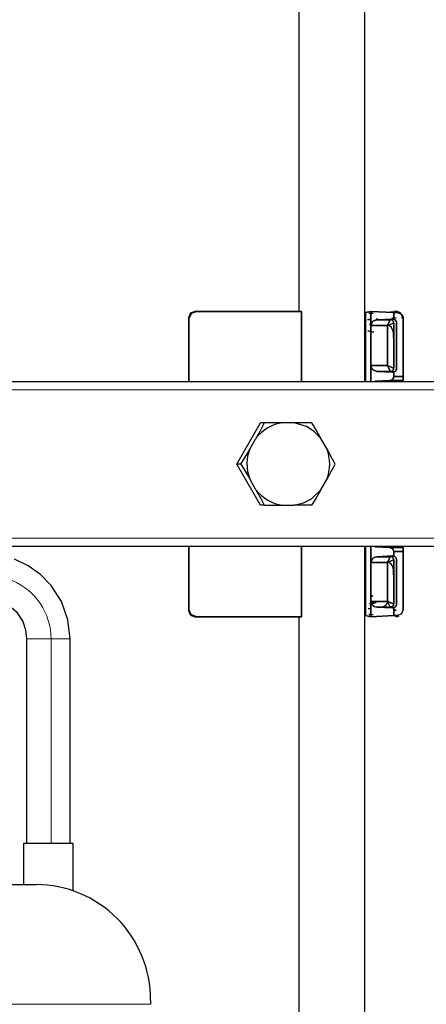
# Model space of a CAD drawing. Units: millimetres. Extents: x -280 to 280, y -420 to 420.
# Drawn here: x -188 to -139, y -65 to 54 of the extents above; entities that cross this region are included whole.
import ezdxf

# ---------------------------------------------------------------- set-up
doc = ezdxf.new("R2010")
doc.units = ezdxf.units.MM
doc.layers.add('Top$2', color=7, linetype='Continuous', true_color=0xffffff)

msp = doc.modelspace()

# ---------------------------------------------------------------- linework, layer by layer
at = {"layer": 'Top$2', "color": 7, "linetype": 'Continuous', "lineweight": 25}
for p, q in [((-154, 419.3), (-154, 18.49)), ((-146, 10), (-146, 419.3)), ((-166.62, 18.5), (-153.66, 18.5)), ((-153.66, 18.5), (-166.62, 18.5)), ((-153.66, 18.5), (-153.66, 10)), ((-153.66, 10), (-153.66, 18.5)), ((-145.9, 18.37), (-145.9, 10)), ((-145.9, 10), (-145.9, 18.37)), ((-142.23, 18.5), (-142.47, 18.5)), ((-142.47, 18.5), (-142.23, 18.5)), ((-142.04, 18.37), (-142.47, 18.37)), ((-142.47, 18.37), (-142.04, 18.37)), ((-167.32, 10), (-167.32, 17.8)), ((-167.32, 17.8), (-167.32, 10)), ((-143.25, 16.77), (-143.25, 11.93)), ((-143.25, 11.93), (-143.25, 16.77)), ((-142.47, 17.07), (-142.47, 11.63)), ((-142.47, 11.63), (-142.47, 17.07)), ((-142.14, 17.07), (-142.14, 11.63)), ((-142.14, 11.63), (-142.14, 17.07)), ((-141.34, 10.61), (-141.34, 17.67)), ((-141.34, 17.67), (-141.34, 10.61)), ((-145.27, 11.93), (-143.25, 11.93)), ((-142.65, 11.14), (-142.76, 11.18)), ((-196.28, 10), (20.04, 10)), ((-143, 10.11), (-141.38, 10.11)), ((-141.38, 10.11), (-142.61, 10.11)), ((-142.47, 10.61), (-141.34, 10.61)), ((-141.34, 10.61), (-142.47, 10.61)), ((-141.54, 10.02), (-141.54, 10)), ((-141.54, 10), (-141.54, 10.02)), ((-161.51, 0), (-158.64, 5)), ((-154.56, 5), (-155.96, 5)), ((-158.64, -5), (-161.51, 0)), ((-159.2, -3.11), (-159.91, -1.89)), ((20.27, -10), (-194.61, -10)), ((-167.32, -17.8), (-167.32, -10)), ((-167.32, -10), (-167.32, -17.8)), ((-153.66, -10), (-153.66, -18.5)), ((-153.66, -18.5), (-153.66, -10)), ((-146, -419.3), (-146, -10)), ((-145.9, -10), (-145.9, -18.37)), ((-145.9, -18.37), (-145.9, -10)), ((-141.38, -10.11), (-143, -10.11)), ((-143, -10.11), (-141.38, -10.11)), ((-141.34, -10.61), (-142.47, -10.61)), ((-142.47, -10.61), (-141.34, -10.61)), ((-141.54, -10), (-141.54, -10.02)), ((-141.54, -10.02), (-141.54, -10)), ((-141.34, -17.67), (-141.34, -10.61)), ((-141.34, -10.61), (-141.34, -17.67)), ((-143.25, -11.93), (-145.27, -11.93)), ((-143.25, -11.93), (-143.25, -16.65)), ((-143.25, -16.65), (-143.25, -11.93)), ((-142.76, -11.18), (-142.65, -11.14)), ((-142.47, -16.94), (-142.47, -11.63)), ((-142.47, -11.63), (-142.47, -16.94)), ((-142.14, -11.63), (-142.14, -16.94)), ((-142.14, -16.94), (-142.14, -11.63)), ((-153.66, -18.5), (-166.62, -18.5)), ((-166.62, -18.5), (-153.66, -18.5)), ((-154, -18.49), (-154, -419.3)), ((-142.47, -18.37), (-142.04, -18.37)), ((-142.04, -18.37), (-142.47, -18.37)), ((-142.04, -18.37), (-142.23, -18.5)), ((-142.23, -18.5), (-142.23, -18.5)), ((-141.65, -18.25), (-141.65, -18.25)), ((-186.99, -21.2), (-186.99, -45.97)), ((-181.73, -45.97), (-181.73, -21.2)), ((-187.36, -45.97), (-187.36, -50.97)), ((-181.36, -45.97), (-187.36, -45.97)), ((-181.36, -51.72), (-181.36, -45.97)), ((-200.71, -50.97), (-185.84, -50.97)), ((-171.96, -64.97), (-171.96, -65.47))]:
    msp.add_line(p, q, dxfattribs=at)
at = {"layer": 'Top$2', "color": 7, "linetype": 'Continuous', "lineweight": 13}
for p, q in [((20.28, 9), (-196.21, 9)), ((-194.61, -9), (20.28, -9)), ((-186.99, -21.2), (-184.02, -21.2)), ((-184.02, -21.2), (-184.02, -45.97)), ((-184.02, -21.2), (-181.73, -21.2)), ((-171.96, -65.47), (-260.2, -65.47))]:
    msp.add_line(p, q, dxfattribs=at)
at = {"layer": 'Top$2', "color": 7, "linetype": 'Continuous', "lineweight": 25}
for points in [[(-167.32, 17.8), (-167.06, 18.34), (-166.62, 18.5)], [(-166.62, 18.5), (-167.16, 18.25), (-167.32, 17.8)], [(-167.23, 17.75), (-166.97, 18.28), (-166.54, 18.44)], [(-145.28, 18.5), (-145.9, 18.37)], [(-145.9, 18.37), (-145.28, 18.5)], [(-145, 18.26), (-145.28, 18.25), (-145.52, 18.24)], [(-145.28, 10.02), (-145.28, 18.5)], [(-145.28, 18.5), (-145.27, 16.77)], [(-142.47, 18.37), (-145.28, 18.5)], [(-145.27, 18.5), (-142.47, 18.37)], [(-145.24, 18.25), (-145.1, 18.25), (-145, 18.26)], [(-142.61, 18.43), (-142.79, 18.41), (-142.96, 18.39)], [(-142.47, 18.37), (-142.47, 17.54)], [(-142.47, 17.54), (-142.47, 18.37)], [(-142.23, 18.5), (-142.04, 18.37)], [(-141.8, 18.35), (-142.04, 18.47), (-142.23, 18.5)], [(-142.04, 18.37), (-142.23, 18.5)], [(-142.04, 18.37), (-141.86, 18.35), (-141.73, 18.3)], [(-142.04, 18.37), (-141.5, 18.12), (-141.34, 17.67)], [(-141.34, 17.67), (-141.6, 18.21), (-142.04, 18.37)], [(-141.68, 18.27), (-141.8, 18.35)], [(-141.6, 18.22), (-141.64, 18.24)], [(-141.42, 17.98), (-141.36, 17.81), (-141.34, 17.67)], [(-145.66, 17.53), (-145.44, 17.53), (-145.27, 17.54)], [(-145.21, 17.53), (-145.4, 17.52), (-145.56, 17.52)], [(-145.44, 16.92), (-145.32, 16.9), (-145.23, 16.89)], [(-145.23, 16.89), (-145.35, 16.91), (-145.44, 16.92)], [(-145.19, 16.9), (-145.29, 16.92), (-145.38, 16.93)], [(-145.38, 16.93), (-145.27, 16.91), (-145.19, 16.9)], [(-145.28, 16.77), (-145.18, 17.1), (-144.96, 17.33), (-144.53, 17.47)], [(-143.25, 16.77), (-145.28, 16.77)], [(-145.28, 16.77), (-145.28, 11.93)], [(-144.53, 17.47), (-144.81, 17.41), (-145.06, 17.25), (-145.27, 16.77)], [(-145.27, 16.77), (-144.14, 16.77), (-143.25, 16.77)], [(-144.53, 16.76), (-144.61, 16.78), (-144.68, 16.79)], [(-144.65, 17.55), (-144.53, 17.56), (-144.44, 17.56)], [(-144.44, 17.56), (-144.55, 17.56), (-144.63, 17.55)], [(-142.65, 17.56), (-144.53, 17.47)], [(-144.53, 17.47), (-142.65, 17.56)], [(-144.53, 17.47), (-142.87, 17.47)], [(-142.87, 17.47), (-143.8, 17.47), (-144.53, 17.47)], [(-143.25, 16.77), (-143, 17.29), (-142.87, 17.47)], [(-142.87, 17.47), (-142.89, 17.46), (-142.91, 17.43), (-142.96, 17.37), (-143.05, 17.2), (-143.25, 16.77)], [(-142.47, 17.07), (-142.81, 16.95), (-143.25, 16.77)], [(-143.25, 16.77), (-142.71, 16.99), (-142.54, 17.05), (-142.47, 17.07)], [(-142.49, 14.91), (-142.51, 15.57), (-142.51, 15.83), (-142.55, 16.08), (-142.78, 16.55), (-142.99, 16.74), (-143.06, 16.78), (-143.12, 16.82), (-143.12, 16.82), (-143.13, 16.82), (-143.15, 16.82), (-143.18, 16.8), (-143.25, 16.77)], [(-142.47, 17.07), (-142.62, 17.38), (-142.87, 17.47)], [(-142.74, 17.66), (-142.42, 17.69), (-142.2, 17.71)], [(-142.18, 17.71), (-142.47, 17.68), (-142.74, 17.66)], [(-142.47, 17.54), (-142.53, 17.55), (-142.57, 17.56), (-142.61, 17.56), (-142.65, 17.56)], [(-142.65, 17.56), (-142.47, 17.54)], [(-142.47, 17.54), (-142.32, 17.46), (-142.2, 17.32), (-142.14, 17.07)], [(-141.54, 17.8), (-141.34, 17.67)], [(-144.92, 15.97), (-145.29, 16.06), (-145.63, 16.12)], [(-145.62, 16.12), (-145.21, 16.04), (-144.92, 15.97)], [(-143.25, 11.93), (-145.27, 11.93)], [(-145.27, 11.93), (-145.17, 11.6), (-144.96, 11.37), (-144.53, 11.23)], [(-145.27, 11.93), (-145.27, 10.02)], [(-144.53, 11.23), (-145.07, 11.46), (-145.27, 11.93)], [(-144.53, 11.23), (-143.6, 11.23), (-142.87, 11.23)], [(-144.53, 11.23), (-142.65, 11.14)], [(-142.87, 11.23), (-144.53, 11.23)], [(-142.65, 11.14), (-144.53, 11.23)], [(-143.2, 11.8), (-143.2, 11.8), (-143.2, 11.81), (-143.2, 11.81), (-143.2, 11.81), (-143.2, 11.82), (-143.21, 11.83), (-143.22, 11.87), (-143.25, 11.93)], [(-142.47, 11.63), (-142.62, 11.67), (-142.81, 11.75), (-143.25, 11.93)], [(-143.25, 11.93), (-143.01, 11.41), (-142.92, 11.27), (-142.89, 11.24), (-142.87, 11.23)], [(-142.87, 11.23), (-143.05, 11.5), (-143.25, 11.93)], [(-143.25, 11.93), (-142.71, 11.71), (-142.47, 11.63)], [(-142.87, 11.23), (-142.56, 11.38), (-142.47, 11.63)], [(-142.65, 11.14), (-142.59, 11.14), (-142.55, 11.14), (-142.51, 11.15), (-142.47, 11.16)], [(-142.47, 11.16), (-142.65, 11.14)], [(-142.14, 11.63), (-142.16, 11.47), (-142.24, 11.32), (-142.34, 11.22), (-142.47, 11.16)], [(-142.47, 11.16), (-142.47, 10.61)], [(-142.47, 10.61), (-142.47, 11.16)], [(-144.74, 10.02), (-143, 10.11)], [(-143, 10.11), (-144.74, 10.02)], [(-142.47, 10.61), (-142.54, 10.37), (-142.69, 10.21), (-143, 10.11)], [(-143, 10.11), (-142.61, 10.27), (-142.47, 10.61)], [(-141.5, 10.02), (-141.51, 10.02), (-141.51, 10), (-141.52, 9.97)], [(-141.38, 10.11), (-141.5, 10.02)], [(-141.5, 10.02), (-141.38, 10.11)], [(-141.34, 10.61), (-141.36, 10.23), (-141.37, 10.13), (-141.37, 10.11), (-141.38, 10.11)], [(-141.38, 10.11), (-141.35, 10.3), (-141.34, 10.61)], [(-158.18, 5), (-158.74, 3.95), (-159.2, 3.11)], [(-158.18, 5), (-158.64, 5)], [(-155.96, 5), (-157.21, 5), (-158.18, 5)], [(-152.45, 5), (-153.61, 5), (-154.56, 5)], [(-151.32, 3.11), (-152.12, 3.94), (-153.05, 4.53), (-154.56, 5)], [(-152.45, 5), (-151.82, 3.95), (-151.32, 3.11)], [(-159.91, 1.89), (-159.2, 3.11)], [(-150.62, 1.89), (-151.32, 3.11)], [(-161.04, 0), (-160.4, 1.05), (-159.91, 1.89)], [(-159.91, -1.89), (-160.18, -0.93), (-160.27, 0.13), (-160.17, 1.01), (-159.91, 1.89)], [(-149.59, 0), (-150.15, 1.05), (-150.62, 1.89)], [(-161.04, 0), (-160.4, -1.05), (-159.91, -1.89)], [(-150.62, -1.89), (-150.03, -0.82), (-149.59, 0)], [(-161.04, 0), (-161.51, 0)], [(-151.32, -3.11), (-150.62, -1.89)], [(-159.2, -3.11), (-158.62, -4.18), (-158.18, -5)], [(-154.56, -5), (-153.45, -4.71), (-152.48, -4.2), (-151.32, -3.11)], [(-151.32, -3.11), (-151.95, -4.18), (-152.45, -5)], [(-158.18, -5), (-158.64, -5)], [(-158.18, -5), (-156.94, -5), (-155.96, -5)], [(-155.96, -5), (-154.56, -5)], [(-152.45, -5), (-153.61, -5), (-154.56, -5)], [(-145.28, -11.93), (-145.28, -10.09)], [(-145.27, -10.09), (-145.27, -11.93)], [(-143, -10.11), (-144.74, -10.02)], [(-144.74, -10.02), (-143, -10.11)], [(-143, -10.11), (-142.62, -10.27), (-142.47, -10.61)], [(-142.47, -10.61), (-142.53, -10.38), (-142.69, -10.21), (-143, -10.11)], [(-142.47, -10.61), (-142.47, -11.16)], [(-142.47, -11.16), (-142.47, -10.61)], [(-141.5, -10.02), (-141.38, -10.11)], [(-141.38, -10.11), (-141.5, -10.02)], [(-141.34, -10.61), (-141.35, -10.23), (-141.38, -10.11)], [(-141.38, -10.11), (-141.37, -10.12), (-141.37, -10.13), (-141.36, -10.17), (-141.35, -10.3), (-141.34, -10.44), (-141.34, -10.61)], [(-181.73, -21.2), (-182, -18.88), (-182.78, -16.68), (-184.03, -14.71), (-185.31, -13.39), (-186.81, -12.33), (-188.46, -11.55)], [(-145.28, -18.5), (-145.28, -11.93)], [(-144.53, -11.23), (-144.8, -11.29), (-145.06, -11.45), (-145.27, -11.93)], [(-145.27, -11.93), (-145.18, -11.6), (-144.96, -11.37), (-144.82, -11.29), (-144.68, -11.24), (-144.53, -11.23)], [(-145.27, -11.93), (-143.25, -11.93)], [(-145.27, -11.93), (-145.27, -16.65)], [(-144.53, -11.23), (-142.65, -11.14)], [(-142.65, -11.14), (-144.53, -11.23)], [(-142.87, -11.23), (-143.8, -11.23), (-144.53, -11.23)], [(-144.53, -11.23), (-142.87, -11.23)], [(-143.25, -11.93), (-143, -11.41), (-142.87, -11.23)], [(-142.87, -11.23), (-142.89, -11.24), (-142.91, -11.27), (-142.96, -11.33), (-143.06, -11.5), (-143.25, -11.93)], [(-142.47, -11.63), (-142.81, -11.75), (-143.25, -11.93)], [(-143.25, -11.93), (-142.71, -11.71), (-142.54, -11.65), (-142.47, -11.63)], [(-143.2, -11.8), (-143.2, -11.8), (-143.2, -11.81), (-143.2, -11.81), (-143.2, -11.81), (-143.2, -11.82), (-143.21, -11.83), (-143.22, -11.87), (-143.25, -11.93)], [(-142.49, -13.79), (-142.51, -13.13), (-142.52, -12.84), (-142.55, -12.62), (-142.66, -12.35), (-142.79, -12.15), (-142.99, -11.96), (-143.06, -11.92), (-143.12, -11.88), (-143.13, -11.88), (-143.13, -11.88), (-143.15, -11.88), (-143.19, -11.9), (-143.25, -11.93)], [(-142.47, -11.63), (-142.62, -11.32), (-142.87, -11.23)], [(-142.65, -11.14), (-142.47, -11.16)], [(-142.47, -11.16), (-142.53, -11.15), (-142.57, -11.14), (-142.61, -11.14), (-142.65, -11.14)], [(-142.47, -11.16), (-142.32, -11.25), (-142.2, -11.38), (-142.14, -11.63)], [(-145.02, -15.99), (-145.16, -16.03), (-145.27, -16.05)], [(-145.27, -16.65), (-143.25, -16.65)], [(-143.25, -16.65), (-144.38, -16.65), (-145.27, -16.65)], [(-145.27, -16.65), (-145.17, -16.98), (-144.96, -17.21), (-144.53, -17.35)], [(-145.27, -16.65), (-145.27, -18.5)], [(-144.53, -17.35), (-144.81, -17.29), (-145.07, -17.12), (-145.27, -16.65)], [(-145.21, -16.04), (-145.11, -16.01), (-145.03, -15.99)], [(-144.65, -17.33), (-144.17, -17.32), (-143.75, -17.25), (-143.39, -17.04), (-143.26, -16.86), (-143.23, -16.81), (-143.21, -16.79), (-143.2, -16.77), (-143.2, -16.77), (-143.2, -16.77), (-143.2, -16.76), (-143.25, -16.65)], [(-143.25, -16.65), (-142.71, -16.87), (-142.47, -16.94)], [(-142.47, -16.94), (-142.62, -16.9), (-142.81, -16.83), (-143.25, -16.65)], [(-143.25, -16.65), (-143.01, -17.16), (-142.92, -17.3), (-142.89, -17.34), (-142.87, -17.35)], [(-142.87, -17.35), (-143.06, -17.07), (-143.25, -16.65)], [(-189.24, -17.01), (-188.21, -17.92), (-187.46, -19.08), (-187.11, -20.11), (-186.99, -21.2)], [(-166.62, -18.5), (-167.15, -18.25), (-167.32, -17.8)], [(-167.32, -17.8), (-167.25, -18.1), (-167.06, -18.34), (-166.62, -18.5)], [(-166.54, -18.44), (-166.83, -18.37), (-167.07, -18.19), (-167.23, -17.75)], [(-145.27, -17.54), (-145.46, -17.53), (-145.61, -17.53)], [(-145.56, -17.52), (-145.36, -17.53), (-145.21, -17.53)], [(-145.44, -16.92), (-145.33, -16.91), (-145.25, -16.89)], [(-145.31, -16.92), (-144.92, -16.86), (-144.64, -16.8)], [(-144.64, -16.8), (-145.01, -16.87), (-145.31, -16.92)], [(-144.68, -16.79), (-144.91, -16.84), (-145.09, -16.87)], [(-144.53, -17.35), (-142.65, -17.44)], [(-142.87, -17.35), (-144.53, -17.35)], [(-144.53, -17.35), (-143.6, -17.35), (-142.87, -17.35)], [(-142.65, -17.44), (-144.53, -17.35)], [(-142.87, -17.35), (-142.56, -17.2), (-142.47, -16.94)], [(-142.65, -17.44), (-142.59, -17.44), (-142.55, -17.43), (-142.51, -17.43), (-142.47, -17.42)], [(-142.47, -17.42), (-142.65, -17.44)], [(-142.2, -17.71), (-142.4, -17.69), (-142.57, -17.68)], [(-142.56, -17.67), (-142.34, -17.69), (-142.18, -17.71)], [(-142.14, -16.94), (-142.16, -17.11), (-142.25, -17.26), (-142.34, -17.35), (-142.47, -17.42)], [(-142.47, -17.42), (-142.47, -18.37)], [(-142.47, -18.37), (-142.47, -17.42)], [(-142.04, -18.37), (-141.5, -18.11), (-141.34, -17.67)], [(-141.34, -17.67), (-141.59, -18.21), (-142.04, -18.37)], [(-166.62, -18.5), (-166.54, -18.44)], [(-145.9, -18.37), (-145.28, -18.5)], [(-145.28, -18.5), (-145.9, -18.37)], [(-145, -18.26), (-145.28, -18.25), (-145.52, -18.24)], [(-145.52, -18.24), (-145.22, -18.25), (-145, -18.26)], [(-145.27, -18.5), (-142.47, -18.37)], [(-142.47, -18.37), (-145.27, -18.5)], [(-142.23, -18.5), (-142.04, -18.37)]]:
    msp.add_lwpolyline(points, dxfattribs=at)
for centre, major_axis, ratio, start_param, end_param in [((-142.87, 17.07), (0, -0.404), 0.991445, 1.570796, 3.141593), ((-142.63, 17.07), (0, 0.5), 0.991445, 4.712389, 5.949224), ((-142.87, 11.63), (0, -0.404), 0.991445, 0, 1.570796), ((-142.62, 11.63), (0.553, 0), 0.890064, 4.659782, 5.000437), ((-142.63, 11.63), (0, 0.5), 0.991445, 3.47972, 4.712389), ((-143.03, 10.61), (-0.561, 0.001), 0.891288, 1.62448, 1.973229), ((-155.26, 0), (0, 5.05), 0.991445, 0.140836, 0.906361), ((-155.26, 0), (0, 5.05), 0.991445, 4.329626, 5.095152), ((-155.26, 0), (0, 5.05), 0.991445, 2.235231, 3.000757), ((-141.38, -10.61), (0, 0.5), 0.078567, 5.770951, 6.230825), ((-142.87, -11.63), (0, -0.404), 0.991445, 1.570796, 3.141593), ((-142.63, -11.63), (-0.553, 0), 0.890064, 4.421562, 4.764996), ((-142.63, -11.63), (0, 0.5), 0.991445, 4.712389, 5.942324), ((-142.87, -16.94), (0, -0.404), 0.991445, 0, 1.570796), ((-142.63, -16.94), (-0.553, 0), 0.890064, 1.51854, 1.857831), ((-142.63, -16.94), (0, 0.5), 0.991445, 3.478366, 4.712389), ((-142.24, -17.8), (-0.388, 0.582), 0.995555, 2.55812, 3.141609), ((-185.84, -64.97), (0, -14), 0.991445, 1.570796, 3.141593)]:
    msp.add_ellipse(centre, major_axis=major_axis, ratio=ratio, start_param=start_param, end_param=end_param, dxfattribs=at)
at = {"layer": 'Top$2', "color": 7, "linetype": 'Continuous', "lineweight": 13}
msp.add_ellipse((-191.59, -21.2), major_axis=(0, -7.63), ratio=0.991445, start_param=1.570796, end_param=2.757312, dxfattribs=at)

doc.saveas('drawing.dxf')
